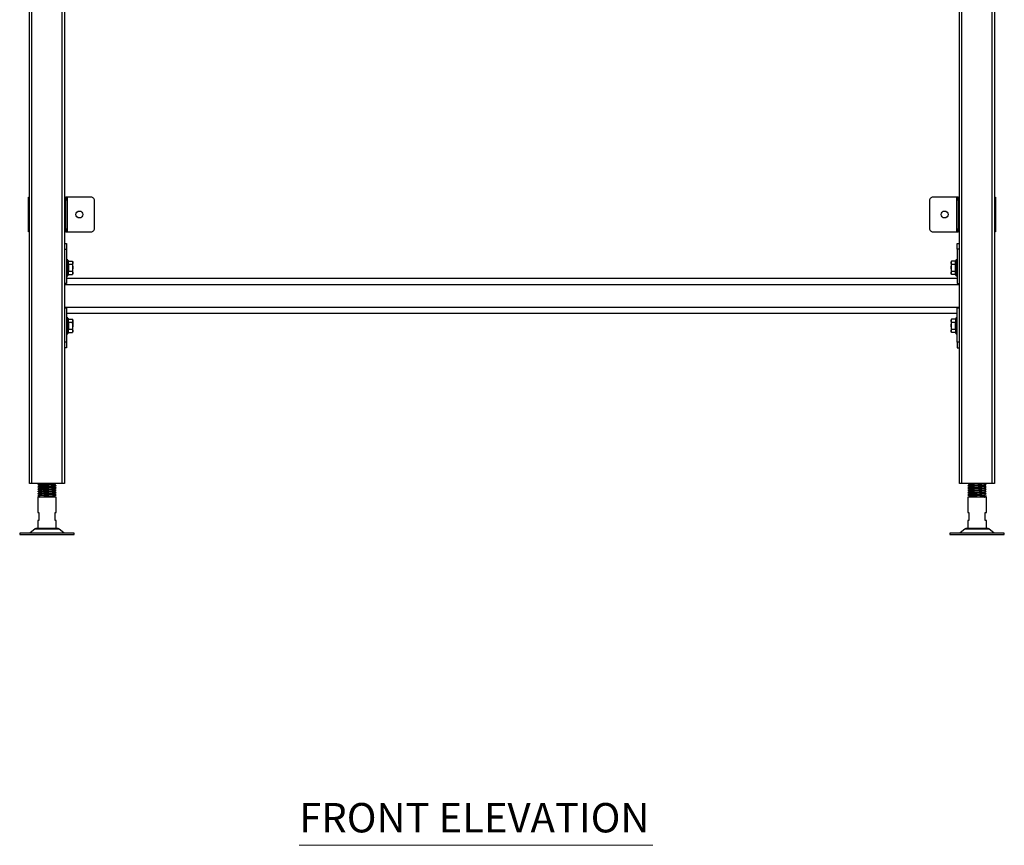
# Model space of a CAD drawing. Units: millimetres. Extents: x 408 to 2904, y 81 to 2623.
# Drawn here: x 433 to 1282, y 81 to 792 of the extents above; entities that cross this region are included whole.
import ezdxf

# ---------------------------------------------------------------- set-up
doc = ezdxf.new("R2010")
doc.units = ezdxf.units.MM
doc.layers.add('PDF_Geometry', color=7, linetype='Continuous')
doc.layers.add('PDF_Text', color=9, linetype='Continuous', true_color=0x808080)
doc.styles.add('PDF Century Gothic', font='Gothic.ttf')

msp = doc.modelspace()

# ---------------------------------------------------------------- linework, layer by layer
at = {"layer": 'PDF_Geometry', "lineweight": 25}
for points in [[(471.78, 1188.5), (471.78, 392.27), (471.74, 392.27), (471.63, 392.27), (471.44, 392.27), (471.2, 392.27), (470.89, 392.27), (470.55, 392.27), (470.17, 392.27), (469.78, 392.27), (443.78, 392.27), (443.39, 392.27), (443.01, 392.27), (442.67, 392.27), (442.37, 392.27), (442.12, 392.27), (441.93, 392.27), (441.82, 392.27), (441.78, 392.27), (441.78, 1188.5)], [(443.78, 392.27), (443.78, 1188.5)], [(469.78, 392.27), (469.78, 1188.5)], [(1273.8, 1188.5), (1273.8, 392.27), (1273.76, 392.27), (1273.64, 392.27), (1273.46, 392.27), (1273.21, 392.27), (1272.91, 392.27), (1272.56, 392.27), (1272.19, 392.27), (1271.8, 392.27), (1245.8, 392.27), (1245.41, 392.27), (1245.03, 392.27), (1244.68, 392.27), (1244.38, 392.27), (1244.13, 392.27), (1243.95, 392.27), (1243.83, 392.27), (1243.8, 392.27), (1243.8, 1188.5)], [(1245.8, 392.27), (1245.8, 1188.5)], [(1271.8, 392.27), (1271.8, 1188.5)], [(441.78, 609.28), (441.77, 609.28), (441.43, 609.28), (441.18, 609.28), (441.03, 609.28), (440.98, 609.28), (440.98, 639.28), (441.03, 639.28), (441.18, 639.28), (441.43, 639.28), (441.77, 639.28), (441.78, 639.28)], [(471.78, 639.28), (472.98, 639.28), (472.98, 639.23), (472.98, 639.05), (472.98, 638.78), (472.98, 638.4), (472.98, 637.95), (472.98, 637.43), (472.98, 636.87), (472.98, 636.28)], [(472.98, 609.28), (473.01, 609.28), (473.09, 609.28), (473.23, 609.28), (473.42, 609.28), (473.65, 609.28), (473.91, 609.28), (474.19, 609.28), (474.48, 609.28), (474.48, 639.28), (474.19, 639.28), (473.91, 639.28), (473.65, 639.28), (473.42, 639.28), (473.23, 639.28), (473.09, 639.28), (473.01, 639.28), (472.98, 639.28)], [(474.48, 609.28), (494.78, 609.28), (495.36, 609.34), (495.93, 609.51), (496.45, 609.79), (496.9, 610.16), (497.28, 610.62), (497.55, 611.13), (497.72, 611.69), (497.78, 612.28), (497.78, 636.28), (497.72, 636.87), (497.55, 637.43), (497.28, 637.95), (496.9, 638.4), (496.45, 638.78), (495.93, 639.05), (495.36, 639.23), (494.78, 639.28), (474.48, 639.28)], [(1241.1, 639.28), (1220.79, 639.28), (1220.21, 639.23), (1219.65, 639.05), (1219.13, 638.78), (1218.67, 638.4), (1218.3, 637.95), (1218.02, 637.43), (1217.85, 636.87), (1217.79, 636.28), (1217.79, 612.28), (1217.85, 611.69), (1218.02, 611.13), (1218.3, 610.62), (1218.67, 610.16), (1219.13, 609.79), (1219.65, 609.51), (1220.21, 609.34), (1220.79, 609.28), (1241.1, 609.28)], [(1242.6, 639.28), (1242.57, 639.28), (1242.48, 639.28), (1242.34, 639.28), (1242.15, 639.28), (1241.93, 639.28), (1241.67, 639.28), (1241.39, 639.28), (1241.1, 639.28), (1241.1, 609.28), (1241.39, 609.28), (1241.67, 609.28), (1241.93, 609.28), (1242.15, 609.28), (1242.34, 609.28), (1242.48, 609.28), (1242.57, 609.28), (1242.6, 609.28)], [(1242.6, 636.28), (1242.6, 636.87), (1242.6, 637.43), (1242.6, 637.95), (1242.6, 638.4), (1242.6, 638.78), (1242.6, 639.05), (1242.6, 639.23), (1242.6, 639.28), (1243.8, 639.28)], [(1273.8, 639.28), (1273.81, 639.28), (1274.14, 639.28), (1274.39, 639.28), (1274.54, 639.28), (1274.6, 639.28), (1274.6, 609.28), (1274.54, 609.28), (1274.39, 609.28), (1274.14, 609.28), (1273.81, 609.28), (1273.8, 609.28)], [(472.98, 612.28), (472.98, 636.28), (471.78, 636.28)], [(1243.8, 636.28), (1242.6, 636.28), (1242.6, 612.28)], [(471.78, 612.28), (472.98, 612.28), (472.98, 611.69), (472.98, 611.13), (472.98, 610.62), (472.98, 610.16), (472.98, 609.79), (472.98, 609.51), (472.98, 609.34), (472.98, 609.28), (471.78, 609.28)], [(1243.8, 609.28), (1242.6, 609.28), (1242.6, 609.34), (1242.6, 609.51), (1242.6, 609.79), (1242.6, 610.16), (1242.6, 610.62), (1242.6, 611.13), (1242.6, 611.69), (1242.6, 612.28), (1243.8, 612.28)], [(471.78, 599.28), (473.78, 599.28), (473.78, 599.18), (473.78, 598.9), (473.78, 598.44), (473.78, 597.82), (473.78, 597.06), (473.78, 596.19), (473.78, 595.25), (473.78, 594.28)], [(1241.79, 594.28), (1241.79, 595.25), (1241.79, 596.19), (1241.79, 597.06), (1241.79, 597.82), (1241.79, 598.44), (1241.79, 598.9), (1241.79, 599.18), (1241.79, 599.28), (1243.8, 599.28)], [(471.78, 594.28), (473.78, 594.28), (473.78, 564.7), (471.78, 564.7)], [(1243.8, 594.28), (1241.79, 594.28), (1241.79, 564.7), (1243.8, 564.7)], [(474.98, 572.04), (474.98, 572.05), (475.01, 572.2), (475.07, 572.33), (475.16, 572.43), (475.26, 572.49), (475.38, 572.51), (475.38, 575.39), (475.26, 575.38), (475.16, 575.35), (475.07, 575.31), (475.01, 575.24), (474.98, 575.16), (474.98, 575.96), (474.98, 579.16), (474.98, 581.4), (474.98, 581.8), (474.98, 583.4), (474.98, 584.52), (474.98, 584.68), (474.93, 584.91), (474.8, 585.1), (474.61, 585.24), (474.38, 585.28), (474.15, 585.24), (473.96, 585.1), (473.83, 584.91), (473.78, 584.68)], [(474.98, 584.68), (474.98, 584.64), (474.98, 584.27), (474.98, 583.55), (474.98, 582.53), (474.98, 581.26), (474.98, 579.81), (474.98, 578.28), (474.98, 576.75), (474.98, 575.3), (474.98, 574.03), (474.98, 573.01), (474.98, 572.3), (474.98, 571.92), (474.98, 571.88)], [(478.73, 581.17), (479.15, 578.96), (479.18, 578.28), (479.18, 578.93), (479.18, 579.57), (479.18, 580.19), (479.18, 580.78), (479.18, 581.32), (479.18, 581.82), (479.18, 582.25), (479.18, 582.61), (478.73, 584.05), (479.18, 583.28), (479.18, 583.24), (479.18, 583.11), (479.18, 582.9), (479.18, 582.61), (479.18, 582.51), (478.73, 581.17), (475.38, 581.17), (475.38, 584.05), (475.26, 584.07), (475.16, 584.13), (475.07, 584.23), (475.01, 584.36), (474.98, 584.51), (474.98, 584.52)], [(474.98, 581.4), (475.01, 581.32), (475.07, 581.25), (475.16, 581.21), (475.26, 581.18), (475.38, 581.17), (475.38, 575.39), (478.73, 575.39)], [(475.38, 584.05), (478.73, 584.05)], [(1240.2, 584.05), (1236.84, 584.05)], [(1236.84, 575.39), (1240.2, 575.39), (1240.2, 581.17), (1236.84, 581.17)], [(1240.6, 581.4), (1240.57, 581.32), (1240.51, 581.25), (1240.42, 581.21), (1240.31, 581.18), (1240.2, 581.17), (1240.2, 584.05), (1240.31, 584.07), (1240.42, 584.13), (1240.51, 584.23), (1240.57, 584.36), (1240.6, 584.51), (1240.6, 584.52)], [(1241.79, 584.68), (1241.75, 584.91), (1241.62, 585.1), (1241.42, 585.24), (1241.19, 585.28), (1240.97, 585.24), (1240.77, 585.1), (1240.64, 584.91), (1240.6, 584.68), (1240.6, 584.52), (1240.6, 584.11), (1240.6, 582.52), (1240.6, 581.4), (1240.6, 580.6), (1240.6, 577.4), (1240.6, 575.16), (1240.6, 574.76), (1240.6, 573.16), (1240.6, 572.04), (1240.6, 571.88), (1240.64, 571.65), (1240.77, 571.46), (1240.97, 571.32), (1241.19, 571.28), (1241.42, 571.32), (1241.62, 571.46), (1241.75, 571.65), (1241.79, 571.88)], [(1240.6, 571.88), (1240.6, 571.92), (1240.6, 572.3), (1240.6, 573.01), (1240.6, 574.03), (1240.6, 575.3), (1240.6, 576.75), (1240.6, 578.28), (1240.6, 579.81), (1240.6, 581.26), (1240.6, 582.53), (1240.6, 583.55), (1240.6, 584.27), (1240.6, 584.64), (1240.6, 584.68)], [(473.78, 571.88), (473.83, 571.65), (473.96, 571.46), (474.15, 571.32), (474.38, 571.28), (474.61, 571.32), (474.8, 571.46), (474.93, 571.65), (474.98, 571.88), (474.98, 572.04), (474.98, 572.45), (474.98, 574.04), (474.98, 575.16)], [(473.78, 569.28), (1241.79, 569.28)], [(475.38, 572.51), (478.73, 572.51)], [(1240.2, 572.51), (1236.84, 572.51)], [(1240.6, 572.04), (1240.6, 572.05), (1240.57, 572.2), (1240.51, 572.33), (1240.42, 572.43), (1240.31, 572.49), (1240.2, 572.51), (1240.2, 575.39), (1240.31, 575.38), (1240.42, 575.35), (1240.51, 575.31), (1240.57, 575.24), (1240.6, 575.16)], [(471.78, 564.08), (1243.8, 564.08)], [(471.78, 544.48), (1243.8, 544.48)], [(471.78, 543.86), (473.78, 543.86), (473.78, 514.28), (471.78, 514.28)], [(1243.8, 514.28), (1241.79, 514.28), (1241.79, 543.86), (1243.8, 543.86)], [(473.78, 539.28), (1241.79, 539.28)], [(474.98, 522.04), (474.98, 522.05), (475.01, 522.2), (475.07, 522.33), (475.16, 522.42), (475.26, 522.48), (475.38, 522.51), (475.38, 525.39), (475.26, 525.38), (475.16, 525.35), (475.07, 525.3), (475.01, 525.24), (474.98, 525.16), (474.98, 525.96), (474.98, 529.16), (474.98, 531.4), (474.98, 531.79), (474.98, 533.4), (474.98, 534.51), (474.98, 534.68), (474.93, 534.91), (474.8, 535.1), (474.61, 535.23), (474.38, 535.28), (474.15, 535.23), (473.96, 535.1), (473.83, 534.91), (473.78, 534.68)], [(1241.79, 534.68), (1241.75, 534.91), (1241.62, 535.1), (1241.42, 535.23), (1241.19, 535.28), (1240.97, 535.23), (1240.77, 535.1), (1240.64, 534.91), (1240.6, 534.68), (1240.6, 534.51), (1240.6, 534.11), (1240.6, 532.51), (1240.6, 531.4), (1240.6, 530.6), (1240.6, 527.4), (1240.6, 525.16), (1240.6, 524.76), (1240.6, 523.16), (1240.6, 522.04), (1240.6, 521.88), (1240.64, 521.65), (1240.77, 521.45), (1240.97, 521.32), (1241.19, 521.28), (1241.42, 521.32), (1241.62, 521.45), (1241.75, 521.65), (1241.79, 521.88)], [(474.98, 534.68), (474.98, 534.63), (474.98, 534.26), (474.98, 533.55), (474.98, 532.53), (474.98, 531.26), (474.98, 529.81), (474.98, 528.28), (474.98, 526.75), (474.98, 525.3), (474.98, 524.03), (474.98, 523.01), (474.98, 522.29), (474.98, 521.92), (474.98, 521.88)], [(478.73, 531.17), (475.38, 531.17), (475.38, 534.05), (475.26, 534.07), (475.16, 534.13), (475.07, 534.23), (475.01, 534.35), (474.98, 534.51), (474.98, 534.51)], [(474.98, 531.4), (474.98, 531.39), (475.01, 531.32), (475.07, 531.25), (475.16, 531.21), (475.26, 531.18), (475.38, 531.17), (475.38, 525.39), (478.73, 525.39)], [(475.38, 534.05), (478.73, 534.05)], [(1240.6, 534.51), (1240.6, 534.51), (1240.57, 534.35), (1240.51, 534.23), (1240.42, 534.13), (1240.31, 534.07), (1240.2, 534.05), (1240.2, 531.17), (1236.84, 531.17), (1236.4, 532.61), (1236.4, 532.71), (1236.84, 534.05), (1236.4, 533.28), (1236.4, 533.24), (1236.4, 533.11), (1236.4, 532.9), (1236.4, 532.61), (1236.4, 532.25), (1236.4, 531.81), (1236.4, 531.32), (1236.4, 530.78), (1236.4, 530.19), (1236.4, 529.57), (1236.4, 528.93), (1236.4, 528.28), (1236.4, 527.62), (1236.4, 526.98), (1236.4, 526.37), (1236.4, 525.78), (1236.4, 525.23), (1236.4, 524.74), (1236.4, 524.31), (1236.4, 523.95), (1236.84, 522.51), (1236.4, 523.28), (1236.4, 523.32), (1236.4, 523.45), (1236.4, 523.66), (1236.4, 523.95), (1236.4, 524.05), (1236.84, 525.39), (1240.2, 525.39), (1240.2, 522.51), (1240.31, 522.48), (1240.42, 522.42), (1240.51, 522.33), (1240.57, 522.2), (1240.6, 522.05), (1240.6, 522.04)], [(1236.84, 525.39), (1236.68, 525.99), (1236.4, 528.28), (1236.42, 528.96), (1236.84, 531.17)], [(1240.2, 534.05), (1236.84, 534.05)], [(1240.6, 525.16), (1240.57, 525.24), (1240.51, 525.3), (1240.42, 525.35), (1240.31, 525.38), (1240.2, 525.39), (1240.2, 531.17), (1240.31, 531.18), (1240.42, 531.21), (1240.51, 531.25), (1240.57, 531.32), (1240.6, 531.39), (1240.6, 531.4)], [(1240.6, 521.88), (1240.6, 521.92), (1240.6, 522.29), (1240.6, 523.01), (1240.6, 524.03), (1240.6, 525.3), (1240.6, 526.75), (1240.6, 528.28), (1240.6, 529.81), (1240.6, 531.26), (1240.6, 532.53), (1240.6, 533.55), (1240.6, 534.26), (1240.6, 534.63), (1240.6, 534.68)], [(473.78, 521.88), (473.83, 521.65), (473.96, 521.45), (474.15, 521.32), (474.38, 521.28), (474.61, 521.32), (474.8, 521.45), (474.93, 521.65), (474.98, 521.88), (474.98, 522.04), (474.98, 522.44), (474.98, 524.04), (474.98, 525.16)], [(475.38, 522.51), (478.73, 522.51)], [(1240.2, 522.51), (1236.84, 522.51)], [(473.78, 514.28), (473.78, 513.3), (473.78, 512.36), (473.78, 511.5), (473.78, 510.74), (473.78, 510.12), (473.78, 509.66), (473.78, 509.38), (473.78, 509.28), (471.78, 509.28)], [(1241.79, 514.28), (1241.79, 513.3), (1241.79, 512.36), (1241.79, 511.5), (1241.79, 510.74), (1241.79, 510.12), (1241.79, 509.66), (1241.79, 509.38), (1241.79, 509.28), (1243.8, 509.28)], [(464.76, 390.45), (464.35, 390.53), (463.47, 390.61), (462.16, 390.69), (460.5, 390.77), (458.61, 390.85), (456.59, 390.93), (454.61, 391.01), (452.74, 391.09), (451.15, 391.17), (449.9, 391.25), (449.1, 391.34), (448.78, 391.41), (448.87, 391.45)], [(450.23, 392.27), (449.64, 391.94), (448.81, 391.45)], [(449.47, 391.29), (450.17, 390.86), (450.86, 390.42)], [(450.28, 390.56), (450.28, 390.29)], [(450.33, 392.29), (450.33, 392.25), (450.73, 392.17), (451.53, 392.09), (452.64, 392.01), (454.04, 391.93), (456.14, 391.82), (458.33, 391.71), (460.32, 391.61), (462.22, 391.47), (463.18, 391.35), (463.17, 391.32)], [(452.71, 392.27), (454.04, 392.2), (456.14, 392.09), (458.33, 391.98), (460.32, 391.88), (461.38, 391.81), (462.64, 391.7), (463.24, 391.59), (463.2, 391.56)], [(464.76, 390.45), (463.93, 390.93), (463.09, 391.41)], [(463.28, 391.54), (464.01, 391.96), (464.54, 392.27)], [(463.28, 391.3), (463.28, 391.56)], [(1252.3, 391.3), (1251.65, 390.93), (1250.82, 390.45)], [(1251.03, 392.27), (1251.57, 391.96), (1252.32, 391.53)], [(1266.71, 391.45), (1266.6, 391.49), (1265.91, 391.58), (1264.76, 391.66), (1263.23, 391.74), (1261.43, 391.82), (1259.45, 391.9), (1257.44, 391.98), (1255.51, 392.06), (1253.78, 392.14), (1252.39, 392.22), (1251.72, 392.27)], [(1252.3, 391.54), (1252.3, 391.29)], [(1252.41, 391.53), (1252.46, 391.49), (1253.03, 391.41), (1253.97, 391.32), (1255.2, 391.24), (1256.69, 391.16), (1258.83, 391.06), (1260.99, 390.95), (1262.88, 390.84), (1264.03, 390.76), (1264.82, 390.68), (1265.24, 390.6), (1265.24, 390.56)], [(1252.42, 391.29), (1252.46, 391.22), (1253.03, 391.14), (1253.97, 391.06), (1255.2, 390.98), (1256.69, 390.89), (1258.83, 390.79), (1260.99, 390.68), (1262.88, 390.57), (1264.03, 390.49), (1264.82, 390.41), (1265.24, 390.33), (1265.24, 390.31)], [(1264.72, 390.42), (1265.41, 390.86), (1266.11, 391.29)], [(1265.3, 390.3), (1265.3, 390.56)], [(1266.77, 391.45), (1265.93, 391.94), (1265.35, 392.27)], [(1266.05, 391.29), (1266.48, 391.34), (1266.79, 391.41)], [(450.28, 382.56), (450.28, 382.29), (448.78, 381.42)], [(450.28, 390.3), (449.63, 389.92), (448.79, 389.44)], [(450.28, 388.3), (449.62, 387.92), (448.79, 387.44)], [(464.7, 382.45), (464.69, 382.47), (464.14, 382.55), (463.12, 382.63), (461.69, 382.71), (459.97, 382.79), (458.02, 382.88), (455.99, 382.96), (454.04, 383.03), (452.23, 383.12), (450.74, 383.2), (449.62, 383.28), (448.95, 383.36), (448.79, 383.44), (448.86, 383.45)], [(464.7, 388.4), (464.78, 388.43), (464.46, 388.52), (463.66, 388.59), (462.41, 388.68), (460.81, 388.76), (458.96, 388.83), (456.95, 388.92), (454.96, 389), (453.05, 389.08), (451.4, 389.16), (450.09, 389.24), (449.2, 389.32), (448.8, 389.4), (448.86, 389.44)], [(450.28, 386.3), (449.63, 385.93), (448.8, 385.45)], [(450.28, 384.3), (449.65, 383.94), (448.81, 383.45)], [(464.69, 384.45), (464.63, 384.49), (463.99, 384.57), (462.9, 384.65), (461.41, 384.73), (459.64, 384.81), (457.66, 384.89), (455.64, 384.97), (453.7, 385.05), (451.94, 385.13), (450.51, 385.21), (449.46, 385.29), (448.88, 385.37), (448.82, 385.45)], [(464.72, 386.44), (464.55, 386.5), (463.83, 386.58), (462.66, 386.66), (461.11, 386.74), (459.3, 386.82), (457.31, 386.9), (455.3, 386.98), (453.38, 387.06), (451.66, 387.14), (450.3, 387.23), (449.33, 387.31), (448.84, 387.38), (448.85, 387.44)], [(449.47, 389.29), (450.17, 388.86), (450.86, 388.42)], [(449.47, 387.29), (450.17, 386.86), (450.86, 386.42)], [(449.47, 385.29), (450.17, 384.86), (450.86, 384.42)], [(449.47, 383.29), (450.17, 382.86), (450.86, 382.42)], [(450.28, 388.56), (450.28, 388.29)], [(450.28, 386.56), (450.28, 386.29)], [(450.28, 384.56), (450.28, 384.29)], [(450.28, 382.29), (450.28, 380.56)], [(450.33, 390.29), (450.33, 390.25), (450.73, 390.17), (451.53, 390.09), (452.64, 390.01), (454.04, 389.93), (456.14, 389.82), (458.33, 389.71), (460.32, 389.61), (462.22, 389.47), (463.18, 389.35), (463.16, 389.31)], [(450.33, 388.29), (450.33, 388.25), (450.73, 388.17), (451.53, 388.09), (452.64, 388.01), (454.04, 387.93), (456.14, 387.82), (458.33, 387.71), (460.32, 387.61), (462.22, 387.47), (463.18, 387.35), (463.16, 387.31)], [(450.33, 386.29), (450.33, 386.25), (450.73, 386.17), (451.53, 386.09), (452.64, 386.01), (454.04, 385.93), (456.14, 385.82), (458.33, 385.71), (460.32, 385.61), (462.22, 385.48), (463.18, 385.35), (463.17, 385.32)], [(450.33, 384.29), (450.33, 384.25), (450.73, 384.17), (451.53, 384.09), (452.64, 384.01), (454.04, 383.93), (456.14, 383.82), (458.33, 383.71), (460.32, 383.61), (462.22, 383.48), (463.18, 383.34), (463.15, 383.29)], [(450.89, 390.42), (451.53, 390.36), (452.64, 390.28), (454.04, 390.2), (456.14, 390.09), (458.33, 389.98), (460.32, 389.87), (461.38, 389.81), (462.64, 389.7), (463.24, 389.59), (463.2, 389.56)], [(450.89, 388.42), (451.53, 388.36), (452.64, 388.28), (454.04, 388.2), (456.14, 388.09), (458.33, 387.98), (460.32, 387.87), (461.38, 387.81), (462.64, 387.7), (463.24, 387.59), (463.2, 387.56)], [(450.89, 386.42), (451.53, 386.36), (452.64, 386.28), (454.04, 386.2), (456.14, 386.09), (458.33, 385.98), (460.32, 385.87), (461.38, 385.81), (462.64, 385.7), (463.24, 385.59), (463.2, 385.56)], [(450.89, 384.42), (451.53, 384.36), (452.64, 384.28), (454.04, 384.2), (456.14, 384.09), (458.33, 383.98), (460.32, 383.87), (461.38, 383.81), (462.64, 383.7), (463.24, 383.59), (463.2, 383.56)], [(450.89, 382.42), (451.53, 382.36), (452.64, 382.28), (454.04, 382.19), (456.14, 382.09), (458.33, 381.98), (460.32, 381.87), (461.38, 381.81), (462.64, 381.7), (463.24, 381.59), (463.2, 381.56)], [(464.75, 384.45), (463.91, 384.94), (463.08, 385.42)], [(464.77, 386.44), (463.93, 386.92), (463.1, 387.41)], [(464.77, 388.44), (463.94, 388.92), (463.11, 389.4)], [(464.75, 382.45), (463.91, 382.94), (463.23, 383.33)], [(463.28, 389.54), (464.01, 389.96), (464.76, 390.4)], [(463.28, 389.3), (463.28, 389.56)], [(463.28, 387.54), (464.01, 387.96), (464.76, 388.4)], [(463.28, 387.3), (463.28, 387.56)], [(463.28, 385.54), (464.01, 385.96), (464.76, 386.4)], [(463.28, 385.3), (463.28, 385.56)], [(463.28, 383.55), (464.01, 383.96), (464.76, 384.4)], [(463.28, 383.3), (463.28, 383.56)], [(463.28, 381.55), (464.01, 381.97), (464.76, 382.4)], [(464.71, 386.4), (464.78, 386.42)], [(1252.3, 389.3), (1251.64, 388.92), (1250.8, 388.44)], [(1252.3, 387.3), (1251.64, 386.92), (1250.8, 386.44)], [(1250.8, 386.42), (1250.86, 386.44)], [(1266.72, 383.45), (1266.44, 383.52), (1265.62, 383.6), (1264.34, 383.68), (1262.72, 383.76), (1260.86, 383.84), (1258.84, 383.92), (1256.85, 384), (1254.96, 384.08), (1253.32, 384.16), (1252.04, 384.24), (1251.18, 384.33), (1250.81, 384.4), (1250.89, 384.45)], [(1250.82, 390.4), (1251.57, 389.96), (1252.32, 389.53)], [(1250.82, 388.4), (1251.57, 387.96), (1252.32, 387.53)], [(1250.82, 386.4), (1251.57, 385.96), (1252.32, 385.53)], [(1250.82, 384.4), (1251.57, 383.96), (1252.32, 383.53)], [(1250.82, 382.4), (1251.57, 381.97), (1252.32, 381.53)], [(1252.3, 385.3), (1251.66, 384.94), (1250.83, 384.45)], [(1252.3, 383.3), (1251.66, 382.94), (1250.83, 382.45)], [(1265.3, 380.47), (1265.3, 380.56), (1266.8, 381.42), (1266.54, 381.51), (1265.79, 381.58), (1264.6, 381.67), (1263.02, 381.75), (1261.2, 381.83), (1259.2, 381.91), (1257.2, 381.99), (1255.28, 382.07), (1253.59, 382.15), (1252.24, 382.23), (1251.3, 382.31), (1250.84, 382.39), (1250.88, 382.45)], [(1266.76, 385.45), (1266.77, 385.45), (1266.33, 385.54), (1265.42, 385.61), (1264.08, 385.69), (1262.41, 385.78), (1260.51, 385.86), (1258.49, 385.94), (1256.51, 386.02), (1254.65, 386.1), (1253.07, 386.18), (1251.86, 386.26), (1251.08, 386.34), (1250.86, 386.4)], [(1266.72, 389.44), (1266.67, 389.48), (1266.06, 389.56), (1264.99, 389.64), (1263.52, 389.72), (1261.77, 389.8), (1259.8, 389.89), (1257.78, 389.97), (1255.84, 390.04), (1254.06, 390.13), (1252.6, 390.21), (1251.53, 390.29), (1250.92, 390.37), (1250.88, 390.4)], [(1266.73, 387.44), (1266.73, 387.47), (1266.2, 387.55), (1265.22, 387.63), (1263.81, 387.71), (1262.09, 387.79), (1260.16, 387.87), (1258.13, 387.95), (1256.17, 388.03), (1254.35, 388.11), (1252.83, 388.19), (1251.69, 388.27), (1250.99, 388.35), (1250.88, 388.4)], [(1252.3, 389.54), (1252.3, 389.29)], [(1252.3, 387.54), (1252.3, 387.29)], [(1252.3, 385.54), (1252.3, 385.29)], [(1252.3, 383.55), (1252.3, 383.29)], [(1252.41, 389.53), (1252.46, 389.49), (1253.03, 389.41), (1253.97, 389.32), (1255.2, 389.24), (1256.69, 389.16), (1258.83, 389.06), (1260.99, 388.95), (1262.88, 388.84), (1264.03, 388.76), (1264.82, 388.68), (1265.24, 388.6), (1265.24, 388.56)], [(1252.41, 387.53), (1252.46, 387.49), (1253.03, 387.41), (1253.97, 387.32), (1255.2, 387.25), (1256.69, 387.16), (1258.83, 387.06), (1260.99, 386.95), (1262.88, 386.84), (1264.03, 386.76), (1264.82, 386.68), (1265.24, 386.6), (1265.24, 386.56)], [(1252.41, 385.53), (1252.46, 385.49), (1253.03, 385.41), (1253.97, 385.32), (1255.2, 385.25), (1256.69, 385.16), (1258.83, 385.06), (1260.99, 384.95), (1262.88, 384.84), (1264.03, 384.76), (1264.82, 384.68), (1265.24, 384.6), (1265.24, 384.56)], [(1252.41, 383.53), (1252.46, 383.49), (1253.03, 383.4), (1253.97, 383.32), (1255.2, 383.25), (1256.69, 383.16), (1258.83, 383.06), (1260.99, 382.95), (1262.88, 382.84), (1264.03, 382.76), (1264.82, 382.68), (1265.24, 382.6), (1265.24, 382.56)], [(1252.42, 389.29), (1252.46, 389.22), (1253.03, 389.14), (1253.97, 389.06), (1255.2, 388.98), (1256.69, 388.89), (1258.83, 388.79), (1260.99, 388.68), (1262.88, 388.57), (1264.03, 388.49), (1264.82, 388.41), (1265.24, 388.33), (1265.24, 388.31)], [(1252.42, 387.29), (1252.46, 387.22), (1253.03, 387.14), (1253.97, 387.06), (1255.2, 386.98), (1256.69, 386.89), (1258.83, 386.79), (1260.99, 386.68), (1262.88, 386.57), (1264.03, 386.49), (1264.82, 386.41), (1265.24, 386.33), (1265.24, 386.32)], [(1252.42, 385.29), (1252.46, 385.22), (1253.03, 385.14), (1253.97, 385.06), (1255.2, 384.98), (1256.69, 384.89), (1258.83, 384.79), (1260.99, 384.68), (1262.88, 384.57), (1264.03, 384.49), (1264.82, 384.41), (1265.24, 384.33), (1265.24, 384.33)], [(1252.42, 383.29), (1252.46, 383.22), (1253.03, 383.14), (1253.97, 383.06), (1255.2, 382.98), (1256.69, 382.89), (1258.83, 382.79), (1260.99, 382.68), (1262.88, 382.58), (1264.03, 382.49), (1264.82, 382.41), (1265.24, 382.33), (1265.3, 382.29), (1265.3, 382.56)], [(1265.68, 381.59), (1264.95, 382.07), (1264.38, 382.46)], [(1264.72, 388.42), (1265.41, 388.86), (1266.11, 389.29)], [(1264.72, 386.42), (1265.41, 386.86), (1266.11, 387.29)], [(1264.72, 384.42), (1265.41, 384.86), (1266.11, 385.29)], [(1264.72, 382.42), (1265.41, 382.86), (1266.11, 383.29)], [(1266.76, 383.45), (1265.93, 383.94), (1265.1, 384.42)], [(1266.78, 385.45), (1265.94, 385.93), (1265.11, 386.41)], [(1266.79, 389.44), (1265.95, 389.92), (1265.12, 390.41)], [(1266.79, 387.44), (1265.96, 387.92), (1265.12, 388.4)], [(1265.3, 388.3), (1265.3, 388.56)], [(1265.3, 386.3), (1265.3, 386.56)], [(1265.3, 384.3), (1265.3, 384.56)], [(1266.05, 389.29), (1266.37, 389.32), (1266.77, 389.4)], [(1266.07, 387.29), (1266.25, 387.31), (1266.74, 387.38)], [(1266.07, 383.29), (1266.62, 383.36), (1266.79, 383.44)], [(1266.1, 385.29), (1266.12, 385.29), (1266.69, 385.37)], [(449.91, 381.59), (449.78, 381.58), (449.04, 381.51), (448.78, 381.42), (450.28, 380.56), (450.28, 380.47)], [(464.78, 353.47), (464.78, 360.47), (464.72, 360.47), (464.53, 360.47), (464.21, 360.47), (463.78, 360.47), (463.78, 367.47), (464.21, 367.47), (464.53, 367.47), (464.72, 367.47), (464.78, 367.47), (464.78, 380.47), (464.59, 380.47), (464.04, 380.47), (463.15, 380.47), (461.96, 380.47), (460.53, 380.47), (458.92, 380.47), (457.21, 380.47), (455.49, 380.47), (453.82, 380.47), (452.29, 380.47), (450.97, 380.47), (449.93, 380.47), (449.2, 380.47), (448.83, 380.47), (448.78, 380.47), (448.78, 367.47), (448.84, 367.47), (449.03, 367.47), (449.35, 367.47), (449.78, 367.47), (449.78, 360.47), (449.35, 360.47), (449.03, 360.47), (448.84, 360.47), (448.78, 360.47), (448.78, 353.47)], [(463.28, 380.47), (463.28, 381.56)], [(1266.8, 353.47), (1266.8, 360.47), (1266.73, 360.47), (1266.54, 360.47), (1266.23, 360.47), (1265.79, 360.47), (1265.79, 367.47), (1266.23, 367.47), (1266.54, 367.47), (1266.73, 367.47), (1266.8, 367.47), (1266.8, 380.47), (1266.75, 380.47), (1266.38, 380.47), (1265.65, 380.47), (1264.6, 380.47), (1263.29, 380.47), (1261.76, 380.47), (1260.09, 380.47), (1258.36, 380.47), (1256.65, 380.47), (1255.05, 380.47), (1253.62, 380.47), (1252.43, 380.47), (1251.54, 380.47), (1250.98, 380.47), (1250.79, 380.47), (1250.79, 367.47), (1250.86, 367.47), (1251.05, 367.47), (1251.36, 367.47), (1251.8, 367.47), (1251.8, 360.47), (1251.36, 360.47), (1251.05, 360.47), (1250.86, 360.47), (1250.79, 360.47), (1250.79, 353.47)], [(1252.3, 381.55), (1252.3, 380.47)], [(1252.41, 381.53), (1252.46, 381.49), (1253.03, 381.4), (1253.97, 381.32), (1255.2, 381.25), (1256.69, 381.16), (1258.83, 381.06), (1260.99, 380.95), (1262.88, 380.84), (1264.03, 380.76), (1264.82, 380.68), (1265.24, 380.6), (1265.3, 380.56)], [(472.31, 349.47), (472.18, 349.48), (472.06, 349.49), (471.93, 349.52), (471.81, 349.56), (471.69, 349.6), (471.58, 349.66), (471.47, 349.73), (471.37, 349.8), (467.19, 353.15), (467.09, 353.22), (466.98, 353.28), (466.87, 353.34), (466.75, 353.39), (466.63, 353.42), (466.51, 353.45), (466.38, 353.47), (466.25, 353.47), (466.07, 353.47), (465.53, 353.47), (464.66, 353.47), (463.48, 353.47), (462.04, 353.47), (460.41, 353.47), (458.63, 353.47), (456.78, 353.47), (454.93, 353.47), (453.15, 353.47), (451.52, 353.47), (450.08, 353.47), (448.9, 353.47), (448.03, 353.47), (447.49, 353.47), (447.3, 353.47), (447.18, 353.47), (447.05, 353.45), (446.93, 353.42), (446.81, 353.39), (446.69, 353.34), (446.58, 353.28), (446.47, 353.22), (446.37, 353.15), (442.19, 349.8), (442.09, 349.73), (441.98, 349.66), (441.87, 349.6), (441.75, 349.56), (441.63, 349.52), (441.5, 349.49), (441.38, 349.48), (441.25, 349.47)], [(442.19, 349.8), (442.37, 349.8), (442.91, 349.8), (443.78, 349.8), (444.98, 349.8), (446.46, 349.8), (448.2, 349.8), (450.15, 349.8), (452.27, 349.8), (454.5, 349.8), (456.78, 349.8), (459.06, 349.8), (461.29, 349.8), (463.4, 349.8), (465.36, 349.8), (467.1, 349.8), (468.58, 349.8), (469.78, 349.8), (470.66, 349.8), (471.19, 349.8), (471.37, 349.8)], [(467.19, 353.15), (467.01, 353.15), (466.49, 353.15), (465.63, 353.15), (464.47, 353.15), (463.05, 353.15), (461.42, 353.15), (459.63, 353.15), (457.74, 353.15), (455.82, 353.15), (453.93, 353.15), (452.14, 353.15), (450.51, 353.15), (449.09, 353.15), (447.93, 353.15), (447.07, 353.15), (446.55, 353.15), (446.37, 353.15)], [(1274.32, 349.47), (1274.19, 349.48), (1274.07, 349.49), (1273.95, 349.52), (1273.83, 349.56), (1273.71, 349.6), (1273.6, 349.66), (1273.49, 349.73), (1273.39, 349.8), (1269.21, 353.15), (1269.1, 353.22), (1269, 353.28), (1268.89, 353.34), (1268.77, 353.39), (1268.65, 353.42), (1268.52, 353.45), (1268.4, 353.47), (1268.27, 353.47), (1268.09, 353.47), (1267.55, 353.47), (1266.67, 353.47), (1265.5, 353.47), (1264.06, 353.47), (1262.42, 353.47), (1260.64, 353.47), (1258.8, 353.47), (1256.95, 353.47), (1255.17, 353.47), (1253.53, 353.47), (1252.1, 353.47), (1250.92, 353.47), (1250.04, 353.47), (1249.5, 353.47), (1249.32, 353.47), (1249.2, 353.47), (1249.07, 353.45), (1248.95, 353.42), (1248.83, 353.39), (1248.71, 353.34), (1248.6, 353.28), (1248.49, 353.22), (1248.38, 353.15), (1244.21, 349.8), (1244.11, 349.73), (1244, 349.66), (1243.88, 349.6), (1243.77, 349.56), (1243.64, 349.52), (1243.52, 349.49), (1243.4, 349.48), (1243.27, 349.47)], [(1244.21, 349.8), (1244.39, 349.8), (1244.92, 349.8), (1245.8, 349.8), (1246.99, 349.8), (1248.48, 349.8), (1250.22, 349.8), (1252.17, 349.8), (1254.29, 349.8), (1256.51, 349.8), (1258.8, 349.8), (1261.08, 349.8), (1263.3, 349.8), (1265.42, 349.8), (1267.37, 349.8), (1269.11, 349.8), (1270.6, 349.8), (1271.8, 349.8), (1272.67, 349.8), (1273.21, 349.8), (1273.39, 349.8)], [(1269.21, 353.15), (1269.03, 353.15), (1268.5, 353.15), (1267.65, 353.15), (1266.49, 353.15), (1265.07, 353.15), (1263.44, 353.15), (1261.65, 353.15), (1259.76, 353.15), (1257.84, 353.15), (1255.95, 353.15), (1254.16, 353.15), (1252.52, 353.15), (1251.1, 353.15), (1249.94, 353.15), (1249.09, 353.15), (1248.56, 353.15), (1248.38, 353.15)]]:
    msp.add_lwpolyline(points, dxfattribs=at)
at = {"layer": 'PDF_Geometry', "color": 8, "lineweight": 18, "true_color": 0x808080}
msp.add_lwpolyline([(471.78, 604.28), (471.78, 778.49)], dxfattribs=at)
at = {"layer": 'PDF_Geometry', "lineweight": 25}
for points in [[(479.18, 573.28), (478.73, 572.51), (479.18, 573.85), (479.18, 573.95), (479.18, 574.31), (479.18, 574.74), (479.18, 575.24), (479.18, 575.78), (479.18, 576.37), (479.18, 576.99), (479.18, 577.63), (479.18, 578.28), (478.89, 575.99), (478.73, 575.39), (479.18, 573.95), (479.18, 573.66), (479.18, 573.45), (479.18, 573.32)], [(1236.4, 582.61), (1236.4, 582.25), (1236.4, 581.82), (1236.4, 581.32), (1236.4, 580.78), (1236.4, 580.19), (1236.4, 579.57), (1236.4, 578.93), (1236.4, 578.28), (1236.42, 578.96), (1236.84, 581.17), (1236.4, 582.61), (1236.4, 582.71), (1236.84, 584.05), (1236.4, 583.28), (1236.4, 583.24), (1236.4, 583.11), (1236.4, 582.9)], [(1236.84, 572.51), (1236.4, 573.28), (1236.4, 573.32), (1236.4, 573.45), (1236.4, 573.66), (1236.4, 573.95), (1236.4, 574.05), (1236.84, 575.39), (1236.68, 575.99), (1236.4, 578.28), (1236.4, 577.63), (1236.4, 576.99), (1236.4, 576.37), (1236.4, 575.78), (1236.4, 575.24), (1236.4, 574.74), (1236.4, 574.31), (1236.4, 573.95)], [(479.18, 533.28), (478.73, 534.05), (479.18, 532.61), (479.18, 532.25), (479.18, 531.81), (479.18, 531.32), (479.18, 530.78), (479.18, 530.19), (479.18, 529.57), (479.18, 528.93), (479.18, 528.28), (479.15, 528.96), (478.73, 531.17), (479.18, 532.51), (479.18, 532.61), (479.18, 532.9), (479.18, 533.11), (479.18, 533.24)], [(479.18, 523.28), (478.73, 522.51), (479.18, 523.85), (479.18, 523.95), (479.18, 524.31), (479.18, 524.74), (479.18, 525.23), (479.18, 525.78), (479.18, 526.37), (479.18, 526.98), (479.18, 527.62), (479.18, 528.28), (478.89, 525.99), (478.73, 525.39), (479.18, 523.95), (479.18, 523.66), (479.18, 523.45), (479.18, 523.32)], [(433.28, 348.47), (433.46, 348.47), (433.99, 348.47), (434.86, 348.47), (436.08, 348.47), (437.6, 348.47), (439.41, 348.47), (441.49, 348.47), (443.8, 348.47), (446.31, 348.47), (448.97, 348.47), (451.75, 348.47), (454.61, 348.47), (457.5, 348.47), (460.39, 348.47), (463.21, 348.47), (465.94, 348.47), (468.53, 348.47), (470.94, 348.47), (473.14, 348.47), (475.09, 348.47), (476.76, 348.47), (478.13, 348.47), (479.18, 348.47), (479.88, 348.47), (480.24, 348.47), (480.28, 348.47), (480.28, 349.47), (480.24, 349.47), (479.88, 349.47), (479.18, 349.47), (478.13, 349.47), (476.76, 349.47), (475.09, 349.47), (473.14, 349.47), (470.94, 349.47), (468.53, 349.47), (465.94, 349.47), (463.21, 349.47), (460.39, 349.47), (457.5, 349.47), (454.61, 349.47), (451.75, 349.47), (448.97, 349.47), (446.31, 349.47), (443.8, 349.47), (441.49, 349.47), (439.41, 349.47), (437.6, 349.47), (436.08, 349.47), (434.86, 349.47), (433.99, 349.47), (433.46, 349.47), (433.28, 349.47)], [(1235.3, 349.47), (1235.3, 348.47), (1235.34, 348.47), (1235.7, 348.47), (1236.4, 348.47), (1237.44, 348.47), (1238.81, 348.47), (1240.49, 348.47), (1242.44, 348.47), (1244.63, 348.47), (1247.04, 348.47), (1249.64, 348.47), (1252.36, 348.47), (1255.19, 348.47), (1258.07, 348.47), (1260.97, 348.47), (1263.82, 348.47), (1266.61, 348.47), (1269.27, 348.47), (1271.78, 348.47), (1274.09, 348.47), (1276.16, 348.47), (1277.98, 348.47), (1279.5, 348.47), (1280.71, 348.47), (1281.59, 348.47), (1282.12, 348.47), (1282.3, 348.47), (1282.3, 349.47), (1282.12, 349.47), (1281.59, 349.47), (1280.71, 349.47), (1279.5, 349.47), (1277.98, 349.47), (1276.16, 349.47), (1274.09, 349.47), (1271.78, 349.47), (1269.27, 349.47), (1266.61, 349.47), (1263.82, 349.47), (1260.97, 349.47), (1258.07, 349.47), (1255.19, 349.47), (1252.36, 349.47), (1249.64, 349.47), (1247.04, 349.47), (1244.63, 349.47), (1242.44, 349.47), (1240.49, 349.47), (1238.81, 349.47), (1237.44, 349.47), (1236.4, 349.47), (1235.7, 349.47), (1235.34, 349.47)]]:
    msp.add_lwpolyline(points, close=True, dxfattribs=at)
at = {"layer": 'PDF_Geometry', "lineweight": 20}
msp.add_lwpolyline([(674.29, 80.51), (979.26, 80.51)], dxfattribs=at)
at = {"layer": 'PDF_Geometry', "lineweight": 25}
for centre in [(484.78, 624.28), (1230.8, 624.28)]:
    msp.add_circle(centre, 3, dxfattribs=at)

# ---------------------------------------------------------------- texts
at = {"layer": 'PDF_Text', "color": 7, "insert": (674.29, 83.7), "char_height": 25.3395, "attachment_point": 7, "style": 'PDF Century Gothic'}
msp.add_mtext('FRONT ELEVATION', dxfattribs=at)

doc.saveas('drawing.dxf')
